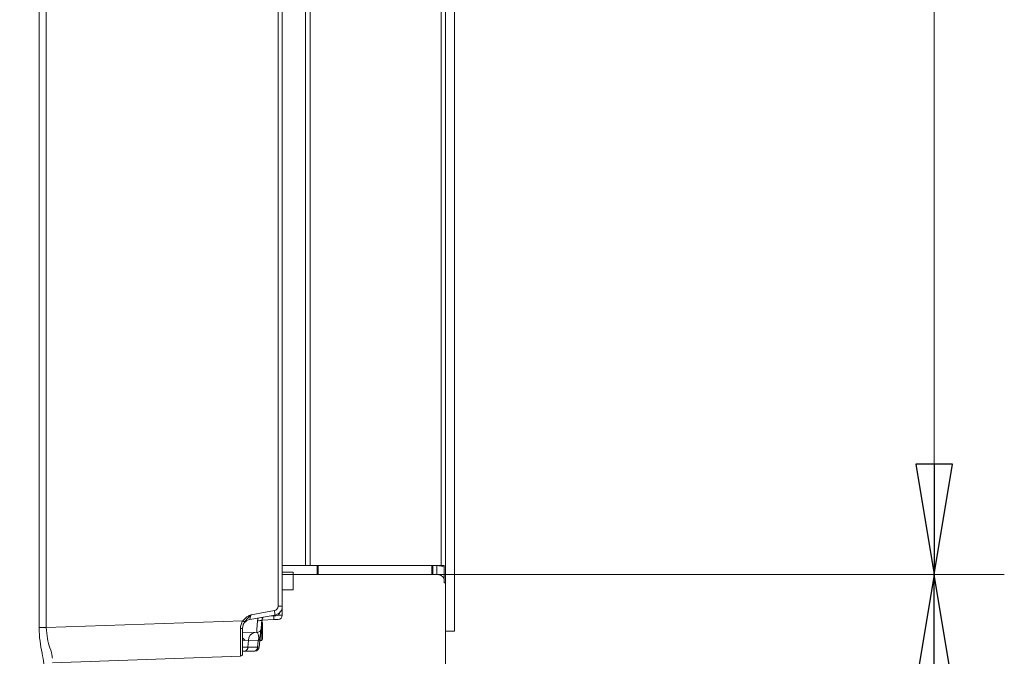
# Model space of a CAD drawing. Extents: x -1905 to 182, y 494 to 2498.
# Drawn here: x -89 to 134, y 1512 to 1656 of the extents above; entities that cross this region are included whole.
import ezdxf

# ---------------------------------------------------------------- set-up
doc = ezdxf.new("R2010")
doc.units = 0
doc.header["$LTSCALE"] = 5
doc.layers.add('BLENDE', color=30, linetype='Continuous')
doc.layers.add('SLD-0', color=7, linetype='Continuous')
doc.styles.add('STANDARD-BrunnerGroßer Text', font='arial.ttf')
doc.dimstyles.new('STANDARD-Brunner-IIGroßer Text', dxfattribs={"dimscale": 5, "dimtxt": 8, "dimasz": 5, "dimexe": 3.175, "dimexo": 0, "dimgap": 0.762, "dimtad": 1, "dimdec": 0, "dimrnd": 1e-08, "dimtxsty": 'STANDARD-BrunnerGroßer Text', "dimblk": 'Filled-1', "dimcen": 0.09, "dimdle": 10, "dimclrd": 7, "dimclre": 7, "dimclrt": 7, "dimadec": 1, "dimazin": 2, "dimtfac": 0.666667, "dimtdec": 0, "dimtmove": 0, "dimatfit": 3, "dimldrblk": 'Filled-1', "dimfxl": 1, "dimtolj": 1, "dimlwd": 15, "dimlwe": 15, "dimarcsym": 0})

# ---------------------------------------------------------------- blocks, each defined once
blk = doc.blocks.new('Filled-1')
at = {"color": 0}
for p, q in [((0, 0), (-1, 0.1667)), ((-1, 0.1667), (-1, -0.1667)), ((-1, 0), (0, 0)), ((-1, -0.1667), (0, 0))]:
    blk.add_line(p, q, dxfattribs=at)
at = {"color": 0, "flags": 128}
blk.add_lwpolyline([(-1, -0.1667), (0, 0), (-1, 0.1667), (-1, -0.1667)], dxfattribs=at)
at = {"color": 0}
blk.add_solid([(-1, -0.1667), (0, 0), (-1, 0.1667), (-1, -0.1667)], dxfattribs=at)
blk = doc.blocks.new('*D18')
at = {"layer": 'Defpoints', "color": 0}
for p in [(7.55, 2101.84), (5.55, 1530.53), (118.27, 1530.53)]:
    blk.add_point(p, dxfattribs=at)
at = {"layer": 'SLD-0', "color": 7, "lineweight": 15}
for p, q in [((7.55, 2101.84), (134.14, 2101.84)), ((118.27, 2076.84), (118.27, 1555.53)), ((5.55, 1530.53), (134.14, 1530.53))]:
    blk.add_line(p, q, dxfattribs=at)
at = {"layer": 'SLD-0', "color": 7, "lineweight": 15, "xscale": 25, "yscale": 25, "zscale": 25}
for p, rotation in [((118.27, 2101.84), 90), ((118.27, 1530.53), 270)]:
    blk.add_blockref('Filled-1', p, dxfattribs=dict(at, rotation=rotation))
at = {"layer": 'SLD-0', "color": 7, "insert": (73.61, 1814.05), "char_height": 40, "attachment_point": 2, "rotation": 90, "style": 'STANDARD-BrunnerGroßer Text'}
blk.add_mtext('\\A1;571', dxfattribs=at)
blk = doc.blocks.new('*D22')
at = {"color": 7, "lineweight": 15}
for p, q in [((5.55, 1530.53), (134.14, 1530.53)), ((118.27, 1505.53), (118.27, 1413.03)), ((-115.03, 1388.03), (134.14, 1388.03))]:
    blk.add_line(p, q, dxfattribs=at)
at = {"layer": 'Defpoints', "color": 0}
for p in [(5.55, 1530.53), (-115.03, 1388.03), (118.27, 1388.03)]:
    blk.add_point(p, dxfattribs=at)
at = {"color": 7, "lineweight": 15, "xscale": 25, "yscale": 25, "zscale": 25}
for p, rotation in [((118.27, 1530.53), 90), ((118.27, 1388.03), 270)]:
    blk.add_blockref('Filled-1', p, dxfattribs=dict(at, rotation=rotation))
at = {"color": 7, "insert": (94.38, 1459.28), "char_height": 40, "attachment_point": 5, "rotation": 90, "style": 'STANDARD-BrunnerGroßer Text'}
blk.add_mtext('\\A1;142', dxfattribs=at)
blk = doc.blocks.new('*D26')
at = {"color": 7, "lineweight": 15}
for p, q in [((7.55, 1517.68), (7.55, 1253.28)), ((-41.46, 1406.53), (-41.46, 1253.28)), ((-66.46, 1269.15), (-158.07, 1269.15)), ((7.55, 1269.15), (-41.46, 1269.15)), ((32.55, 1269.15), (57.55, 1269.15))]:
    blk.add_line(p, q, dxfattribs=at)
at = {"layer": 'Defpoints', "color": 0}
for p in [(7.55, 1517.68), (-41.46, 1406.53), (-41.46, 1269.15)]:
    blk.add_point(p, dxfattribs=at)
at = {"color": 7, "lineweight": 15, "xscale": 25, "yscale": 25, "zscale": 25}
blk.add_blockref('Filled-1', (-41.46, 1269.15), dxfattribs=at)
at = {"color": 7, "lineweight": 15, "xscale": 25, "yscale": 25, "zscale": 25, "rotation": 180}
blk.add_blockref('Filled-1', (7.55, 1269.15), dxfattribs=at)
at = {"color": 7, "insert": (-124.76, 1293.39), "char_height": 40, "attachment_point": 5, "style": 'STANDARD-BrunnerGroßer Text'}
blk.add_mtext('\\A1;49', dxfattribs=at)

msp = doc.modelspace()

# ---------------------------------------------------------------- linework, layer by layer
at = {"color": 7, "linetype": 'Continuous', "lineweight": 0}
for p, q in [((-30.42, 1523.3), (-30.42, 2085.76)), ((-30.42, 1523.3), (-30.42, 2085.76)), ((-29.45, 2085.76), (-29.45, 1523.3)), ((-29.45, 2085.76), (-29.45, 1523.3)), ((-84.57, 1518.48), (-84.57, 1773.08)), ((-82.92, 1773.08), (-82.92, 1518.48)), ((-36.52, 1521.38), (-31.25, 1522.32)), ((-36.52, 1521.38), (-31.25, 1522.32)), ((-30.42, 1523.3), (-29.45, 1523.3)), ((-30.42, 1523.3), (-29.45, 1523.3)), ((-29.45, 1523.3), (-29.45, 1521.31)), ((-29.45, 1523.3), (-29.45, 1521.31)), ((-82.92, 1518.48), (-38.39, 1520.03)), ((-31.11, 1521.33), (-36.8, 1520.33)), ((-31.11, 1521.33), (-36.8, 1520.33)), ((-35.06, 1520.05), (-34.94, 1520.65)), ((-35.06, 1520.05), (-34.94, 1520.65)), ((-34.05, 1520.27), (-34.26, 1518.25)), ((-34.05, 1520.27), (-34.26, 1518.25)), ((-34.02, 1520.27), (-34.23, 1518.25)), ((-34.02, 1520.27), (-34.23, 1518.25)), ((-34.1, 1519.77), (-34.1, 1519.77)), ((-34.1, 1519.77), (-34.1, 1519.77)), ((-34.1, 1515.57), (-34.1, 1519.53)), ((-34.1, 1515.57), (-34.1, 1519.53)), ((-33.95, 1519.52), (-34.08, 1519.73)), ((-33.95, 1519.52), (-34.08, 1519.73)), ((-31.39, 1520.28), (-34.03, 1520.19)), ((-31.39, 1520.28), (-34.03, 1520.19)), ((-33.95, 1515.82), (-33.95, 1519.52)), ((-33.95, 1515.82), (-33.95, 1519.52)), ((-30.93, 1521.17), (-32.04, 1521.17)), ((-30.93, 1521.17), (-32.04, 1521.17)), ((-30.42, 1520.32), (-31.39, 1520.28)), ((-30.42, 1520.32), (-31.39, 1520.28)), ((-30.43, 1521.3), (-29.45, 1521.31)), ((-30.43, 1521.3), (-29.45, 1521.31)), ((-82.92, 1518.48), (-84.57, 1518.48)), ((-38.45, 1518.38), (-38.45, 1512.52)), ((-35.26, 1517.35), (-38.45, 1517.46)), ((-35.26, 1517.35), (-38.45, 1517.46)), ((-34.29, 1518.02), (-34.44, 1516.52)), ((-34.29, 1518.02), (-34.44, 1516.52)), ((-34.23, 1518.25), (-34.42, 1516.52)), ((-34.23, 1518.25), (-34.42, 1516.52)), ((-38.45, 1516.17), (-37.85, 1515.57)), ((-37.12, 1515.58), (-38.45, 1515.63)), ((-37.12, 1515.58), (-37.23, 1514.06)), ((-34.93, 1515.5), (-37.12, 1515.58)), ((-34.93, 1515.5), (-37.12, 1515.58)), ((-35.04, 1514.06), (-34.93, 1515.5)), ((-35.04, 1514.06), (-34.93, 1515.5)), ((-34.53, 1515.46), (-34.67, 1514.06)), ((-34.53, 1515.46), (-34.67, 1514.06)), ((-34.52, 1515.57), (-34.1, 1515.57)), ((-34.52, 1515.57), (-34.1, 1515.57)), ((-34.1, 1515.57), (-33.95, 1515.82)), ((-34.1, 1515.57), (-33.95, 1515.82)), ((-38.45, 1514.06), (-37.23, 1514.06)), ((-37.94, 1513.17), (-38.45, 1513.17)), ((-35.74, 1513.17), (-37.94, 1513.17)), ((-35.74, 1513.17), (-37.94, 1513.17)), ((-37.23, 1514.06), (-35.04, 1514.06)), ((-37.23, 1514.06), (-35.04, 1514.06)), ((-35.67, 1513.17), (-35.74, 1513.17)), ((-35.67, 1513.17), (-35.74, 1513.17)), ((-35.04, 1514.06), (-34.67, 1514.06)), ((-35.04, 1514.06), (-34.67, 1514.06)), ((-38.94, 1512.02), (-81.52, 1510.53))]:
    msp.add_line(p, q, dxfattribs=at)
at = {"color": 7, "linetype": 'Continuous', "lineweight": 0, "flags": 128}
msp.add_lwpolyline([(-34.02, 1520.27), (-34.05, 1520.21), (-34.11, 1520.15), (-34.21, 1520.11), (-34.34, 1520.07), (-34.5, 1520.05), (-34.67, 1520.04), (-34.86, 1520.04), (-35.06, 1520.05)], dxfattribs=at)
msp.add_lwpolyline([(-34.02, 1520.27), (-34.05, 1520.21), (-34.11, 1520.15), (-34.21, 1520.11), (-34.34, 1520.07), (-34.5, 1520.05), (-34.67, 1520.04), (-34.86, 1520.04), (-35.06, 1520.05)], dxfattribs=at)
at = {"color": 7, "linetype": 'Continuous', "lineweight": 0}
for centre, radius, start, end in [((-31.42, 1523.3), 1, 280, 0), ((-31.42, 1523.3), 1, 280, 0), ((-38.33, 1520.81), 7.24, 4.0838, 11.9554), ((-38.33, 1520.81), 7.24, 4.0838, 11.9554), ((-31.45, 1523.3), 2, 280, 0), ((-31.45, 1523.3), 2, 280, 0), ((-30.93, 1522.17), 1, 270, 349.9553), ((-30.93, 1522.17), 1, 270, 349.9553), ((-36.45, 1518.36), 2, 100, 180), ((-43.98, 1512.38), 9.48, 50.9927, 53.8382), ((-33.62, 1521.75), 1.11, 239.841, 256.1324), ((-33.62, 1521.75), 1.11, 239.841, 256.1324), ((-33.03, 1520.17), 1, 135.5328, 149.6589), ((-33.03, 1520.17), 1, 135.5328, 149.6589), ((-37.98, 1520.75), 6.61, 355.9223, 3.5857), ((-37.98, 1520.75), 6.61, 355.9223, 3.5857), ((-30.05, 1521.36), 0.897, 179.5587, 192.4077), ((-30.05, 1521.36), 0.897, 179.5587, 192.4077), ((-30.45, 1521.31), 1, 272, 0), ((-30.45, 1521.31), 1, 272, 0), ((-38.82, 1518.9), 0.636, 260.0287, 305.5084), ((-35.39, 1515.65), 1.73, 98.4346, 182.53), ((-35.39, 1515.65), 1.73, 98.4346, 182.53), ((-35.23, 1518.35), 1, 268, 354), ((-35.23, 1518.35), 1, 268, 354), ((-32.27, 1515.26), 2.67, 159.958, 174.8904), ((-32.27, 1515.26), 2.67, 159.958, 174.8904), ((-34.87, 1516.64), 0.471, 280.7141, 344.7854), ((-34.87, 1516.64), 0.471, 280.7141, 344.7854), ((-38.09, 1514.01), 0.857, 280.2281, 3.4852), ((-35.9, 1514.01), 0.857, 280.2281, 3.4852), ((-35.9, 1514.01), 0.857, 280.2281, 3.4852), ((-35.67, 1514.17), 1, 270, 354), ((-35.67, 1514.17), 1, 270, 354), ((-38.95, 1512.52), 0.5, 272, 0)]:
    msp.add_arc(centre, radius, start, end, dxfattribs=at)
for centre, major_axis, ratio, start_param, end_param in [((-36.45, 1521.4), (0.35, 1.08), 0.053667, 1.605343, 3.170079), ((-36.45, 1521.4), (0.35, 1.08), 0.053667, 1.605343, 3.170079), ((-34.91, 1521.34), (0.35, 3.99), 0.00824, 1.900651, 3.142025), ((-34.91, 1521.34), (0.35, 3.99), 0.00824, 1.900651, 3.142025), ((-38.95, 1520.02), (-0.02, 8), 0.002178, 3.141664, 4.492181), ((-35.54, 1515.36), (0.31, 1.99), 0.349965, 5.189445, 6.325065), ((-35.54, 1515.36), (0.31, 1.99), 0.349965, 5.189445, 6.325065)]:
    msp.add_ellipse(centre, major_axis=major_axis, ratio=ratio, start_param=start_param, end_param=end_param, dxfattribs=at)
for points, knots in [([(-38.93, 1518.27), (-38.91, 1518.59), (-38.86, 1519.21), (-38.55, 1519.76), (-38.39, 1520.03)], [0, 0, 0, 0, 0.5051116, 1, 1, 1, 1]), ([(-38.02, 1519.75), (-38.14, 1519.53), (-38.4, 1519.1), (-38.44, 1518.62), (-38.45, 1518.38)], [0, 0, 0, 0, 0.500916, 1, 1, 1, 1]), ([(-38.39, 1520.03), (-38.09, 1520.34), (-37.61, 1520.85), (-36.91, 1521.19), (-36.6, 1521.35), (-36.53, 1521.38), (-36.52, 1521.38)], [0, 0, 0, 0, 0.548976, 0.89686, 0.995692, 1, 1, 1, 1]), ([(-38.39, 1520.03), (-38.09, 1520.34), (-37.61, 1520.85), (-36.91, 1521.19), (-36.6, 1521.35), (-36.53, 1521.38), (-36.52, 1521.38)], [0, 0, 0, 0, 0.548976, 0.89686, 0.995692, 1, 1, 1, 1]), ([(-36.52, 1521.38), (-36.53, 1521.38), (-36.54, 1521.37), (-36.55, 1521.35), (-36.58, 1521.32), (-36.63, 1521.27), (-36.68, 1521.22), (-36.89, 1520.98), (-37.35, 1520.52), (-37.77, 1520.03), (-38.02, 1519.75)], [0, 0, 0, 0, 0.004078, 0.01977, 0.035334, 0.063387, 0.115172, 0.12448, 0.486554, 1, 1, 1, 1]), ([(-36.52, 1521.38), (-36.53, 1521.38), (-36.54, 1521.37), (-36.55, 1521.35), (-36.58, 1521.32), (-36.63, 1521.27), (-36.68, 1521.22), (-36.89, 1520.98), (-37.35, 1520.52), (-37.77, 1520.03), (-38.02, 1519.75)], [0, 0, 0, 0, 0.004078, 0.01977, 0.035334, 0.063387, 0.115172, 0.12448, 0.486554, 1, 1, 1, 1]), ([(-33.89, 1520.67), (-33.91, 1520.63), (-33.97, 1520.51), (-34.01, 1520.37), (-34.02, 1520.29), (-34.02, 1520.27)], [0, 0, 0, 0, 0.3050383, 0.8668519, 1, 1, 1, 1]), ([(-33.89, 1520.67), (-33.91, 1520.63), (-33.97, 1520.51), (-34.01, 1520.37), (-34.02, 1520.29), (-34.02, 1520.27)], [0, 0, 0, 0, 0.3050383, 0.8668519, 1, 1, 1, 1]), ([(-83.45, 1509.85), (-83.46, 1510.01), (-83.49, 1510.8), (-83.86, 1512.62), (-84.42, 1515.41), (-84.52, 1517.44), (-84.57, 1518.48)], [0, 0, 0, 0, 0.081884, 0.390534, 0.688685, 1, 1, 1, 1]), ([(-82.92, 1518.48), (-82.86, 1517.64), (-82.75, 1515.97), (-82.04, 1513.74), (-81.59, 1512.32), (-81.56, 1511.71), (-81.55, 1511.58)], [0, 0, 0, 0, 0.293669, 0.588275, 0.910946, 1, 1, 1, 1]), ([(-34.53, 1515.46), (-34.54, 1515.47), (-34.57, 1515.47), (-34.76, 1515.48), (-34.9, 1515.5), (-34.93, 1515.5)], [0, 0, 0, 0, 0.431236, 0.862449, 1, 1, 1, 1]), ([(-34.53, 1515.46), (-34.54, 1515.47), (-34.57, 1515.47), (-34.76, 1515.48), (-34.9, 1515.5), (-34.93, 1515.5)], [0, 0, 0, 0, 0.431236, 0.862449, 1, 1, 1, 1]), ([(-34.53, 1515.46), (-34.53, 1515.47), (-34.52, 1515.5), (-34.52, 1515.57), (-34.54, 1515.66), (-34.6, 1515.85), (-34.7, 1516.03), (-34.78, 1516.18)], [0, 0, 0, 0, 0.007098, 0.166372, 0.31728, 0.423778, 1, 1, 1, 1]), ([(-34.53, 1515.46), (-34.53, 1515.47), (-34.52, 1515.5), (-34.52, 1515.57), (-34.54, 1515.66), (-34.6, 1515.85), (-34.7, 1516.03), (-34.78, 1516.18)], [0, 0, 0, 0, 0.007098, 0.166372, 0.31728, 0.423778, 1, 1, 1, 1]), ([(-34.42, 1516.52), (-34.44, 1516.27), (-34.47, 1515.98), (-34.51, 1515.62), (-34.52, 1515.52), (-34.53, 1515.47), (-34.53, 1515.46)], [0, 0, 0, 0, 0.716769, 0.853658, 0.990579, 1, 1, 1, 1]), ([(-34.42, 1516.52), (-34.44, 1516.27), (-34.47, 1515.98), (-34.51, 1515.62), (-34.52, 1515.52), (-34.53, 1515.47), (-34.53, 1515.46)], [0, 0, 0, 0, 0.716769, 0.853658, 0.990579, 1, 1, 1, 1])]:
    msp.add_open_spline(points, degree=3, knots=knots, dxfattribs=at)
at = {"layer": 'BLENDE', "linetype": 'Continuous', "lineweight": 0}
for p, q in [((7.55, 2112.68), (7.55, 1517.68)), ((9.55, 2112.68), (9.55, 1517.68)), ((6.55, 2098.38), (6.55, 1532.53)), ((-24.17, 2080.83), (-24.17, 1532.53)), ((-23.17, 1532.53), (-23.17, 2081.26)), ((-21.57, 1532.53), (-29.45, 1532.53)), ((-29.45, 1531.03), (-26.95, 1531.03)), ((-21.57, 1530.53), (-29.45, 1530.53)), ((-26.95, 1527.03), (-26.95, 1531.03)), ((-21.57, 1530.53), (-21.57, 1532.53)), ((-21.57, 1532.53), (-21.35, 1532.53)), ((-21.35, 1530.53), (-21.57, 1530.53)), ((-21.35, 1532.53), (-21.35, 1530.53)), ((-21.35, 1532.53), (4.41, 1532.53)), ((-21.35, 1530.53), (4.41, 1530.53)), ((4.41, 1530.53), (4.41, 1532.53)), ((4.41, 1532.53), (4.66, 1532.53)), ((4.66, 1530.53), (4.41, 1530.53)), ((4.66, 1532.53), (4.66, 1530.53)), ((4.66, 1532.53), (5.55, 1532.53)), ((4.66, 1530.53), (5.55, 1530.53)), ((6.55, 1532.53), (5.55, 1532.53)), ((5.55, 1532.53), (5.55, 1530.53)), ((6.55, 1532.53), (7.23, 1532.53)), ((7.23, 1532.53), (7.23, 1528.63)), ((7.23, 1528.63), (7.55, 1528.63)), ((7.54, 1528.63), (7.55, 1528.53)), ((-29.45, 1527.03), (-26.95, 1527.03)), ((9.55, 1517.68), (7.55, 1517.68))]:
    msp.add_line(p, q, dxfattribs=at)
for radius, start in [(4, 65.086), (2, 32.5935)]:
    msp.add_arc((5.55, 1528.53), radius, start, 90, dxfattribs=at)

# ---------------------------------------------------------------- dimensions: what is measured, and where the dimension line sits
dim = msp.add_linear_dim(base=(118.26829522, 1388.03480647), p1=(5.54500289, 1530.53480647), p2=(-115.02606493, 1388.03480647), angle=90, dimstyle='STANDARD-Brunner-IIGroßer Text')
dim.commit()
dim.dimension.update_dxf_attribs({"geometry": '*D22', "text_midpoint": (94.37643983, 1459.28480647)})
dim = msp.add_linear_dim(base=(-41.46, 1269.15), p1=(7.55, 1517.68), p2=(-41.46, 1406.53), dimstyle='STANDARD-Brunner-IIGroßer Text')
dim.commit()
dim.dimension.update_dxf_attribs({"geometry": '*D26', "text_midpoint": (-124.76, 1293.39)})
at = {"layer": 'SLD-0'}
dim = msp.add_linear_dim(base=(118.27, 1530.53), p1=(7.55, 2101.84), p2=(5.55, 1530.53), angle=90, dimstyle='STANDARD-Brunner-IIGroßer Text', override={"dimtxsty": 'STANDARD-BrunnerGroßer Text'}, dxfattribs=at)
dim.commit()
dim.dimension.update_dxf_attribs({"geometry": '*D18', "text_midpoint": (118.27, 1814.05), "dimtype": 160})

doc.saveas('drawing.dxf')
